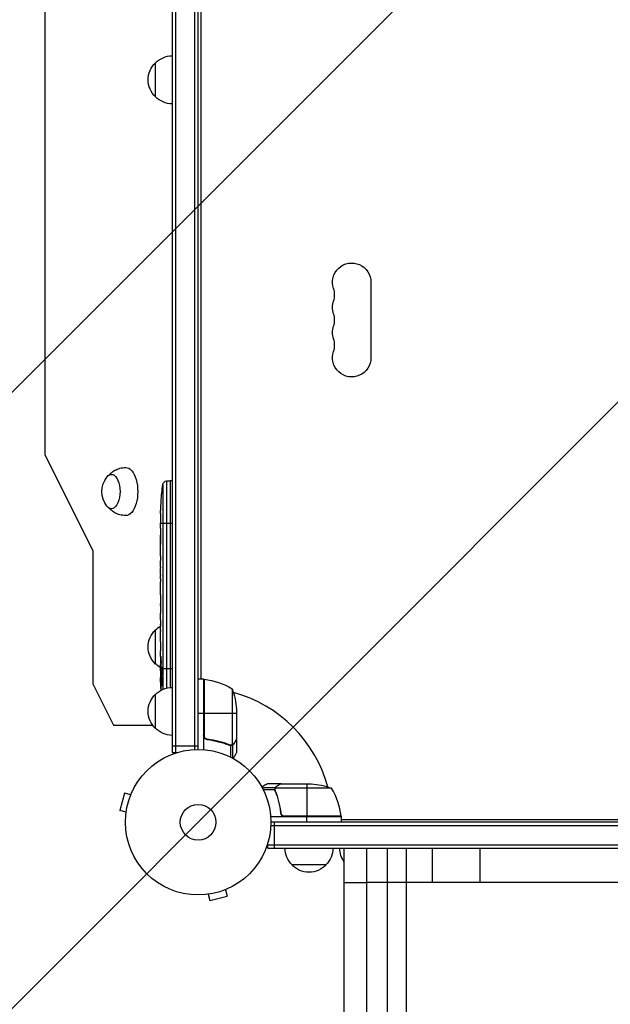
# Model space of a CAD drawing. Units: millimetres. Extents: x -4667 to 2696, y -4875 to 3508.
# Drawn here: x -3059 to -2629, y -133 to 585 of the extents above; entities that cross this region are included whole.
import ezdxf

# ---------------------------------------------------------------- set-up
doc = ezdxf.new("R2010")
doc.units = ezdxf.units.MM
doc.header["$LTSCALE"] = 20
doc.linetypes.add('HIDDEN', pattern=[9.525, 6.35, -3.175])
for name, color, linetype in [('2d', 230, 'Continuous'), ('EN-Free_Space', 10, 'HIDDEN'), ('EN-Free_Space_Hatch', 10, 'Continuous')]:
    doc.layers.add(name, color=color, linetype=linetype)

msp = doc.modelspace()

# ---------------------------------------------------------------- hatches: boundary and pattern name
at = {"layer": 'EN-Free_Space_Hatch'}
h = msp.add_hatch(dxfattribs=at)
h.set_pattern_fill('ANSI31', color=256, scale=100)
h.set_pattern_definition([(45, (-2929.1, 0), (-224.506, 224.506), [])])
edge = h.paths.add_edge_path()
edge.add_arc((-2546.54, -2874.98), 1000, 180, 360)
edge.add_line((-1546.54, -2874.98), (-1546.54, -19))
edge.add_arc((-2546.54, -19), 1000, 0, 180)
edge.add_line((-3546.54, -19), (-3546.54, -2874.98))

# ---------------------------------------------------------------- linework, layer by layer
at = {"layer": '2d'}
for p, q in [((-2948.09, 1031.2), (-2948.09, 50.8)), ((-2945.59, 1031.2), (-2945.59, 50.8)), ((-2931.59, 52.94), (-2931.59, 1029.06)), ((-2929.09, 53), (-2929.09, 1029)), ((-2927.1, 977.75), (-2927.1, 104.25)), ((-2927.09, 977.35), (-2927.09, 104.65)), ((-3040.87, 890.01), (-3040.87, 267.9)), ((-2960.09, 528.5), (-2960.09, 553.5)), ((-2803.09, 393.5), (-2803.09, 338.5)), ((-3040.87, 267.9), (-3005.87, 197.9)), ((-2954.91, 246.07), (-2954.91, 96.79)), ((-2952.03, 248.71), (-2949.59, 248.8)), ((-2952.03, 97.79), (-2952.03, 248.71)), ((-2949.59, 248.8), (-2949.59, 98.22)), ((-2948.09, 248.75), (-2949.59, 248.8)), ((-2956.05, 233.88), (-2956.05, 233.88)), ((-2956.38, 227.72), (-2956.38, 227.72)), ((-2956.57, 218.06), (-2956.59, 218.06)), ((-2956.59, 214.19), (-2956.59, 217.4)), ((-2948.09, 217.8), (-2956.58, 217.8)), ((-2956.55, 221.07), (-2956.54, 221.07)), ((-3005.87, 197.9), (-3005.87, 100.8)), ((-2956.59, 193.92), (-2956.59, 197.28)), ((-2956.56, 188.65), (-2956.56, 190.79)), ((-2956.59, 180.57), (-2956.59, 185.51)), ((-2956.56, 177.43), (-2956.56, 175.29)), ((-2956.59, 169.1), (-2956.59, 172.15)), ((-2956.56, 165.83), (-2956.56, 157.84)), ((-2956.56, 163.07), (-2956.59, 163.07)), ((-2956.59, 163.07), (-2956.59, 159.17)), ((-2956.56, 159.17), (-2956.59, 159.17)), ((-2956.56, 157.91), (-2956.58, 157.91)), ((-2956.59, 148.37), (-2956.59, 152.25)), ((-2956.56, 157.68), (-2956.57, 157.68)), ((-2956.56, 143.87), (-2956.58, 143.87)), ((-2956.56, 144.86), (-2956.56, 142.75)), ((-2960.09, 115.3), (-2960.09, 140.3)), ((-2956.59, 133.04), (-2956.59, 139.24)), ((-2956.59, 120.89), (-2956.59, 124.89)), ((-2956.59, 120.89), (-2956.59, 120.89)), ((-2956.59, 111.8), (-2956.59, 114.93)), ((-2956.1, 119.51), (-2956.31, 119.51)), ((-2956.45, 111.8), (-2956.59, 111.8)), ((-2956.58, 110.24), (-2956.18, 110.26)), ((-2956.22, 112.9), (-2956.43, 112.89)), ((-2956.01, 111.8), (-2956.22, 111.8)), ((-2948.09, 111.8), (-2955.58, 111.8)), ((-3005.87, 100.8), (-2990.87, 70.8)), ((-2955.82, 105.34), (-2956.5, 105.36)), ((-2956.5, 105.36), (-2956.5, 105.36)), ((-2956.21, 102.16), (-2956.36, 102.16)), ((-2955.53, 103.77), (-2956.17, 103.8)), ((-2955.48, 103.55), (-2956.12, 103.57)), ((-2925.09, 104.25), (-2929.09, 104.25)), ((-2925.09, 104.25), (-2925.09, 52.85)), ((-2924.89, 63.39), (-2924.89, 104.25)), ((-2924.72, 104.23), (-2924.72, 62.39)), ((-2960.09, 68.3), (-2960.09, 93.3)), ((-2955.24, 99.49), (-2955.41, 99.5)), ((-2904.34, 97.25), (-2904.34, 56.36)), ((-2925.09, 79.25), (-2929.09, 79.25)), ((-2901.09, 79.25), (-2924.89, 79.25)), ((-2901.09, 82.41), (-2901.09, 60.5)), ((-2990.87, 70.8), (-2962.32, 70.8)), ((-2921.29, 60.3), (-2922.79, 60.3)), ((-2909.29, 57.49), (-2909.92, 57.49)), ((-2902.71, 57.49), (-2902.84, 57.49)), ((-2901.09, 60.3), (-2901.21, 60.3)), ((-2901.09, 60.3), (-2901.09, 50.5)), ((-2948.09, 55.8), (-2929.09, 55.8)), ((-2948.09, 50.8), (-2944.2, 50.8)), ((-2905.9, 56.26), (-2906.57, 56.26)), ((-2905.38, 55.99), (-2905.38, 47.4)), ((-2905.3, 56.2), (-2905.3, 56.2)), ((-2904.06, 56.26), (-2904.71, 56.26)), ((-2904.06, 56.26), (-2904.06, 46.72)), ((-2872.83, 25.03), (-2882.37, 25.03)), ((-2873.1, 23.71), (-2881.69, 23.71)), ((-2868.79, 28), (-2878.59, 28)), ((-2873.1, 23.78), (-2873.1, 23.78)), ((-2872.83, 25.03), (-2872.83, 24.38)), ((-2872.83, 23.19), (-2872.83, 22.52)), ((-2831.84, 24.75), (-2872.73, 24.75)), ((-2871.6, 26.38), (-2871.6, 26.25)), ((-2868.79, 28), (-2868.79, 27.88)), ((-2868.59, 28), (-2846.68, 28)), ((-2849.84, 28), (-2849.84, 4.2)), ((-2982.85, 21.13), (-2986.22, 8.58)), ((-2978.21, 19.89), (-2982.85, 21.13)), ((-2977.65, 21.24), (-2977.63, 21.29)), ((-2977.63, 21.29), (-2977.63, 21.29)), ((-2871.6, 19.8), (-2871.6, 19.17)), ((-2981.58, 7.34), (-2986.22, 8.58)), ((-2868.79, 7.8), (-2868.79, 6.3)), ((-2981.77, 5.83), (-2981.76, 5.88)), ((-2981.77, 5.83), (-2981.77, 5.83)), ((-2824.84, 4), (-2876.24, 4)), ((-2217, 0), (-2876.09, 0)), ((-2873.29, -19), (-2873.29, 0)), ((-2824.86, 4.37), (-2866.7, 4.37)), ((-2865.7, 4.2), (-2824.84, 4.2)), ((-2849.84, 0), (-2849.84, 4)), ((-2824.84, 4), (-2824.84, 0)), ((-2824.84, 2), (-2268.25, 2)), ((-2216.94, -2.5), (-2876.15, -2.5)), ((-2878.29, -19), (-2878.29, -15.11)), ((-2878.29, -16.5), (-2214.8, -16.5)), ((-2878.29, -19), (-2214.8, -19)), ((-2822.54, -44), (-2822.54, -19)), ((-2790.9, -44), (-2790.9, -19)), ((-2777.35, -19), (-2777.35, -44)), ((-2758.17, -44), (-2758.17, -19)), ((-2723.51, -44), (-2723.51, -19)), ((-2835.79, -31), (-2860.79, -31)), ((-2909.2, -49.13), (-2907.95, -53.76)), ((-2907.8, -48.54), (-2907.85, -48.56)), ((-2907.8, -48.54), (-2907.8, -48.54)), ((-2777.4, -44), (-2806.24, -44)), ((-2758.17, -44), (-2777.35, -44)), ((-2369.58, -44), (-2723.51, -44)), ((-2923.25, -52.69), (-2923.26, -52.68)), ((-2923.21, -52.67), (-2923.25, -52.69)), ((-2921.75, -52.49), (-2920.51, -57.13)), ((-2920.51, -57.13), (-2907.95, -53.76))]:
    msp.add_line(p, q, dxfattribs=at)
for radius in [53, 13]:
    msp.add_circle((-2929.09, 0), radius, dxfattribs=at)
at = {"layer": '2d', "extrusion": (0, 0, -1)}
for centre, radius, start, end in [((2948.57, 541), 17, 312.66793, 47.33207), ((2947.9, 541.5), 17, 44.1865, 89.3587), ((2947.9, 540.5), 17, 270.6413, 315.8135), ((2817.09, 393.5), 14, 340.89011, 180), ((2817.09, 375.17), 14, 340.89011, 19.10989), ((2817.09, 356.83), 14, 340.89011, 19.10989), ((2817.09, 338.5), 14, 180, 19.10989), ((2982.28, 241), 17, 321.4989, 38.5011), ((2718.04, 217.8), 238.55, 3.86389, 6.80643), ((2951.93, 245.72), 3, 6.80643, 88), ((2718.04, 217.8), 238.55, 1.70508, 2.38408), ((2948.57, 127.8), 17, 312.66793, 47.33207), ((2947.9, 128.3), 17, 44.1865, 59.38385), ((2947.9, 127.3), 17, 300.74329, 315.8135), ((2718.04, 111.8), 238.55, 359.62635, 0), ((2718.04, 111.8), 238.55, 356.25138, 358.45312), ((2930.59, 97.46), 8, 115.94448, 121.86991), ((2930.59, 97.46), 8, 133.43254, 135.43869), ((2925.06, 101.25), 3, 93.19122, 96.47279), ((2930.35, 54.55), 50, 96.47279, 121.34969), ((2948.57, 80.8), 17, 312.66793, 47.33207), ((2947.9, 81.3), 17, 44.1865, 89.3587), ((2950.99, 79.25), 50, 158.8998, 176.37569), ((2940.42, 80.8), 18.33, 146.75212, 147.9105), ((2947.9, 80.3), 17, 270.6413, 315.8135), ((2940.42, 80.8), 18.33, 212.0895, 213.24788), ((2849.84, -21.9), 50, 93.62431, 111.1002), ((2848.29, -11.33), 18.33, 56.75212, 57.9105), ((2848.29, -11.33), 18.33, 122.0895, 123.24788), ((2831.63, -1.5), 8, 134.56131, 136.56746), ((2827.84, 4.03), 3, 173.52721, 176.80878), ((2831.63, -1.5), 8, 148.13009, 154.05552), ((2848.79, -18.81), 17, 314.1865, 359.3587), ((2847.79, -18.81), 17, 180.6413, 225.8135), ((2808.79, -18.81), 17, 324.00503, 359.3587), ((2848.29, -19.48), 17, 222.66793, 317.33207)]:
    msp.add_arc(centre, radius, start, end, dxfattribs=at)
at = {"layer": '2d'}
for centre, radius, start, end in [((-2843.55, 384.33), 14, 340.89011, 19.10989), ((-2843.55, 366), 14, 340.89011, 19.10989), ((-2843.55, 347.67), 14, 340.89011, 19.10989), ((-2929.09, 0), 98, 87.54369, 87.66073), ((-2929.09, 0), 98, 15.20006, 74.79992), ((-2874.54, -1.27), 50, 6.47279, 31.34969), ((-2929.09, 0), 98, 2.33925, 2.45629)]:
    msp.add_arc(centre, radius, start, end, dxfattribs=at)
at = {"layer": '2d', "extrusion": (0, 0, -1)}
for centre, major_axis, ratio, start_param, end_param in [((-2981.87, 241), (0, 17.5), 0.5, -0.006462, 3.148055), ((-2992.26, 241), (0, 12.5), 0.5, -0.561156, 3.702749), ((-2718.04, 134.41), (-238.53, 9.64), 0.30935, -0.002563, 0.003985), ((-2718.04, 157.87), (12.13, 489.68), 0.486532, 4.606121, 4.606857), ((-2718.74, 120.64), (236.95, 18.88), 0.898331, 3.164102, 3.188714), ((-2718.14, 112.24), (232.38, 53.85), 0.987978, 3.303968, 3.329214), ((-2718.69, 108.87), (-232.1, 51.81), 0.987086, -0.276028, -0.257971), ((-2718.38, 103.08), (-238.16, 9.38), 0.462192, -0.117477, -0.0806)]:
    msp.add_ellipse(centre, major_axis=major_axis, ratio=ratio, start_param=start_param, end_param=end_param, dxfattribs=at)
at = {"layer": '2d'}
for centre, major_axis, ratio, start_param, end_param in [((-2718.51, 227.8), (237.9, 11.26), 0.674575, 3.089559, 3.105365), ((-2718.04, 205.68), (-231.05, 65.5), 0.906464, 0.232895, 0.246641), ((-2718.04, 176.74), (-238.53, 9.84), 0.329279, 0.00443, 0.013582), ((-2718.04, 189.34), (238.53, 9.84), 0.329279, 3.128011, 3.137163), ((-2718.04, 153.32), (238.53, 9.64), 0.30935, 3.13903, 3.145578), ((-2718.04, 115.22), (-238.39, 14.78), 0.587825, 0.0253, 0.036439), ((-2718.04, 57.36), (-10.69, 594.76), 0.400689, 1.461569, 1.471339), ((-2718.43, 121.58), (238.11, 9.42), 0.469984, 3.191834, 3.222273)]:
    msp.add_ellipse(centre, major_axis=major_axis, ratio=ratio, start_param=start_param, end_param=end_param, dxfattribs=at)
for points, knots in [([(-2994.8, 252.42), (-2994.71, 252.53), (-2994.61, 252.65), (-2993.94, 253.4), (-2993.28, 254.04), (-2991.7, 255.32), (-2990.78, 255.95), (-2988.64, 257.08), (-2987.43, 257.57), (-2984.79, 258.28), (-2983.36, 258.48), (-2981.93, 258.5)], [5.7499494, 5.7499494, 5.7499494, 5.7499494, 5.7730929, 5.7730929, 5.8990004, 5.8990004, 6.0249079, 6.0249079, 6.1508154, 6.1508154, 6.2767229, 6.2767229, 6.2767229, 6.2767229]), ([(-2956.38, 227.72), (-2956.38, 227.72), (-2956.38, 227.74), (-2956.37, 227.82), (-2956.37, 227.88), (-2956.36, 228.04), (-2956.35, 228.13), (-2956.34, 228.35), (-2956.33, 228.48), (-2956.32, 228.77), (-2956.31, 228.92), (-2956.29, 229.26), (-2956.28, 229.44), (-2956.26, 229.81), (-2956.25, 230), (-2956.23, 230.4), (-2956.22, 230.6), (-2956.19, 231), (-2956.18, 231.2), (-2956.16, 231.6), (-2956.15, 231.79), (-2956.13, 232.16), (-2956.12, 232.34), (-2956.1, 232.67), (-2956.1, 232.83), (-2956.08, 233.12), (-2956.07, 233.24), (-2956.06, 233.47), (-2956.06, 233.56), (-2956.05, 233.72), (-2956.05, 233.78), (-2956.05, 233.85), (-2956.05, 233.88), (-2956.05, 233.88)], [0.000000197, 0.000000197, 0.000000197, 0.000000197, 0.000601628, 0.000601628, 0.001203058, 0.001203058, 0.001804488, 0.001804488, 0.002405919, 0.002405919, 0.003007349, 0.003007349, 0.003608779, 0.003608779, 0.00421021, 0.00421021, 0.00481164, 0.00481164, 0.00541307, 0.00541307, 0.006014501, 0.006014501, 0.006615931, 0.006615931, 0.007217361, 0.007217361, 0.007818792, 0.007818792, 0.008420222, 0.008420222, 0.009021652, 0.009021652, 0.009623083, 0.009623083, 0.009623083, 0.009623083]), ([(-2981.93, 223.5), (-2983.36, 223.52), (-2984.79, 223.72), (-2987.43, 224.43), (-2988.64, 224.92), (-2990.78, 226.05), (-2991.7, 226.68), (-2993.28, 227.96), (-2993.94, 228.6), (-2994.61, 229.35), (-2994.71, 229.47), (-2994.8, 229.58)], [3.1480551, 3.1480551, 3.1480551, 3.1480551, 3.2739626, 3.2739626, 3.3998701, 3.3998701, 3.5257776, 3.5257776, 3.6516851, 3.6516851, 3.6748286, 3.6748286, 3.6748286, 3.6748286]), ([(-2956.58, 217.8), (-2956.58, 217.63), (-2956.58, 217.51), (-2956.58, 217.38), (-2956.59, 217.34), (-2956.59, 217.3), (-2956.59, 217.29), (-2956.59, 217.29), (-2956.59, 217.29), (-2956.59, 217.3), (-2956.59, 217.35), (-2956.59, 217.38), (-2956.59, 217.51), (-2956.59, 217.63), (-2956.59, 217.8)], [0.000000349, 0.000000349, 0.000000349, 0.000000349, 0.000871756, 0.000871756, 0.001307459, 0.001307459, 0.001743162, 0.001743162, 0.001743162, 0.002177341, 0.002177341, 0.00261152, 0.00261152, 0.003479877, 0.003479877, 0.003479877, 0.003479877]), ([(-2956.53, 222.36), (-2956.53, 222.21), (-2956.53, 222.04), (-2956.53, 221.68), (-2956.54, 221.49), (-2956.54, 221.09), (-2956.54, 220.87), (-2956.55, 220.44), (-2956.55, 220.22), (-2956.55, 219.78), (-2956.55, 219.57), (-2956.56, 219.15), (-2956.56, 218.95), (-2956.57, 218.57), (-2956.57, 218.39), (-2956.57, 218.07), (-2956.57, 217.92), (-2956.58, 217.8)], [0.000278188, 0.000278188, 0.000278188, 0.000278188, 0.000930742, 0.000930742, 0.001583296, 0.001583296, 0.00223585, 0.00223585, 0.002888404, 0.002888404, 0.003540958, 0.003540958, 0.004193512, 0.004193512, 0.004846065, 0.004846065, 0.005498619, 0.005498619, 0.005498619, 0.005498619]), ([(-2956.59, 214.19), (-2956.59, 214.16), (-2956.59, 214.13), (-2956.59, 213.9), (-2956.59, 213.69), (-2956.59, 213.23), (-2956.59, 212.99), (-2956.58, 212.47), (-2956.58, 212.19), (-2956.58, 211.61), (-2956.57, 211.31), (-2956.57, 210.69), (-2956.57, 210.37), (-2956.57, 209.71), (-2956.57, 209.37), (-2956.56, 209.03)], [0.001882271, 0.001882271, 0.001882271, 0.001882271, 0.002059614, 0.002059614, 0.003089283, 0.003089283, 0.004118952, 0.004118952, 0.005148621, 0.005148621, 0.00617829, 0.00617829, 0.007207959, 0.007207959, 0.008237628, 0.008237628, 0.008237628, 0.008237628]), ([(-2956.57, 202.17), (-2956.57, 202.19), (-2956.57, 202.22), (-2956.57, 202.34), (-2956.57, 202.45), (-2956.58, 202.73), (-2956.58, 202.89), (-2956.58, 203.24), (-2956.58, 203.43), (-2956.59, 203.84), (-2956.59, 204.06), (-2956.59, 204.51), (-2956.59, 204.75), (-2956.59, 205.24), (-2956.59, 205.49), (-2956.59, 205.98), (-2956.59, 206.23), (-2956.59, 206.71), (-2956.59, 206.95), (-2956.59, 207.41), (-2956.59, 207.63), (-2956.58, 208.04), (-2956.58, 208.23), (-2956.58, 208.58), (-2956.58, 208.74), (-2956.57, 209.01), (-2956.57, 209.13), (-2956.57, 209.25), (-2956.57, 209.27), (-2956.57, 209.3)], [0.001286495, 0.001286495, 0.001286495, 0.001286495, 0.00147754, 0.00147754, 0.002216211, 0.002216211, 0.002954882, 0.002954882, 0.003693553, 0.003693553, 0.004432224, 0.004432224, 0.005170895, 0.005170895, 0.005909567, 0.005909567, 0.006648238, 0.006648238, 0.007386909, 0.007386909, 0.00812558, 0.00812558, 0.008864251, 0.008864251, 0.009602922, 0.009602922, 0.010341593, 0.010341593, 0.010534629, 0.010534629, 0.010534629, 0.010534629]), ([(-2956.59, 197.28), (-2956.59, 197.31), (-2956.59, 197.34), (-2956.59, 197.57), (-2956.59, 197.78), (-2956.59, 198.24), (-2956.59, 198.48), (-2956.58, 199), (-2956.58, 199.28), (-2956.58, 199.86), (-2956.57, 200.16), (-2956.57, 200.78), (-2956.57, 201.1), (-2956.57, 201.76), (-2956.57, 202.1), (-2956.56, 202.44)], [0.001882271, 0.001882271, 0.001882271, 0.001882271, 0.002059614, 0.002059614, 0.003089283, 0.003089283, 0.004118952, 0.004118952, 0.005148621, 0.005148621, 0.00617829, 0.00617829, 0.007207959, 0.007207959, 0.008237628, 0.008237628, 0.008237628, 0.008237628]), ([(-2956.59, 193.92), (-2956.59, 193.92), (-2956.59, 193.9), (-2956.58, 193.82), (-2956.58, 193.76), (-2956.58, 193.61), (-2956.58, 193.51), (-2956.57, 193.28), (-2956.57, 193.15), (-2956.57, 192.86), (-2956.57, 192.7), (-2956.56, 192.36), (-2956.56, 192.18), (-2956.56, 191.8), (-2956.56, 191.61), (-2956.56, 191.2), (-2956.56, 191), (-2956.56, 190.79)], [0.000000197, 0.000000197, 0.000000197, 0.000000197, 0.000612703, 0.000612703, 0.001225209, 0.001225209, 0.001837716, 0.001837716, 0.002450222, 0.002450222, 0.003062728, 0.003062728, 0.003675234, 0.003675234, 0.00428774, 0.00428774, 0.004900246, 0.004900246, 0.004900246, 0.004900246]), ([(-2956.58, 186.23), (-2956.58, 186.31), (-2956.57, 186.43), (-2956.57, 186.75), (-2956.57, 186.94), (-2956.56, 187.59), (-2956.56, 188.11), (-2956.56, 188.65)], [0.000000321, 0.000000321, 0.000000321, 0.000000321, 0.000793792, 0.000793792, 0.001587263, 0.001587263, 0.003174204, 0.003174204, 0.003174204, 0.003174204]), ([(-2956.56, 177.43), (-2956.56, 177.57), (-2956.56, 177.72), (-2956.56, 177.86), (-2956.56, 177.98), (-2956.56, 178.09), (-2956.56, 178.46), (-2956.56, 178.7), (-2956.57, 179.35), (-2956.57, 179.68), (-2956.58, 179.85)], [0.000000197, 0.000000197, 0.000000197, 0.000000197, 0.000432381, 0.000432381, 0.000432381, 0.000793667, 0.000793667, 0.001587138, 0.001587138, 0.003174078, 0.003174078, 0.003174078, 0.003174078]), ([(-2956.59, 172.15), (-2956.59, 172.15), (-2956.59, 172.17), (-2956.58, 172.25), (-2956.58, 172.31), (-2956.58, 172.47), (-2956.58, 172.56), (-2956.57, 172.79), (-2956.57, 172.92), (-2956.57, 173.21), (-2956.57, 173.37), (-2956.56, 173.71), (-2956.56, 173.9), (-2956.56, 174.27), (-2956.56, 174.47), (-2956.56, 174.87), (-2956.56, 175.08), (-2956.56, 175.29)], [0.000000197, 0.000000197, 0.000000197, 0.000000197, 0.000612703, 0.000612703, 0.001225209, 0.001225209, 0.001837716, 0.001837716, 0.002450222, 0.002450222, 0.003062728, 0.003062728, 0.003675234, 0.003675234, 0.00428774, 0.00428774, 0.004900246, 0.004900246, 0.004900246, 0.004900246]), ([(-2956.56, 165.83), (-2956.56, 166.21), (-2956.56, 166.57), (-2956.56, 167.1), (-2956.56, 167.27), (-2956.57, 167.59), (-2956.57, 167.74), (-2956.57, 168.02), (-2956.57, 168.16), (-2956.57, 168.39), (-2956.58, 168.5), (-2956.58, 168.78), (-2956.58, 168.91), (-2956.59, 168.98)], [0.000000197, 0.000000197, 0.000000197, 0.000000197, 0.001108385, 0.001108385, 0.001662478, 0.001662478, 0.002216572, 0.002216572, 0.002770666, 0.002770666, 0.003324759, 0.003324759, 0.004432947, 0.004432947, 0.004432947, 0.004432947]), ([(-2956.58, 157.91), (-2956.58, 157.96), (-2956.58, 158.03), (-2956.59, 158.2), (-2956.59, 158.3), (-2956.59, 158.63), (-2956.59, 158.9), (-2956.59, 159.17)], [0.000001147, 0.000001147, 0.000001147, 0.000001147, 0.000403438, 0.000403438, 0.00080573, 0.00080573, 0.001610313, 0.001610313, 0.001610313, 0.001610313]), ([(-2956.58, 157.91), (-2956.58, 157.83), (-2956.58, 157.78), (-2956.58, 157.7), (-2956.57, 157.68), (-2956.57, 157.68)], [0.00000032, 0.00000032, 0.00000032, 0.00000032, 0.000569971, 0.000569971, 0.001139621, 0.001139621, 0.001139621, 0.001139621]), ([(-2956.56, 157.84), (-2956.56, 157.23), (-2956.56, 156.65), (-2956.56, 155.79), (-2956.56, 155.51), (-2956.57, 154.97), (-2956.57, 154.72), (-2956.57, 154.23), (-2956.58, 153.99), (-2956.58, 153.55), (-2956.58, 153.35), (-2956.59, 152.99), (-2956.59, 152.82), (-2956.59, 152.52), (-2956.59, 152.4), (-2956.59, 152.29)], [0.000000197, 0.000000197, 0.000000197, 0.000000197, 0.001782446, 0.001782446, 0.00267357, 0.00267357, 0.003564695, 0.003564695, 0.004455819, 0.004455819, 0.005346943, 0.005346943, 0.006238068, 0.006238068, 0.007129192, 0.007129192, 0.007129192, 0.007129192]), ([(-2956.58, 147.62), (-2956.58, 147.51), (-2956.58, 147.37), (-2956.57, 147.1), (-2956.57, 146.99), (-2956.57, 146.78), (-2956.57, 146.66), (-2956.56, 146.42), (-2956.56, 146.29), (-2956.56, 146.02), (-2956.56, 145.89), (-2956.56, 145.6), (-2956.56, 145.46), (-2956.56, 145.16), (-2956.56, 145.01), (-2956.56, 144.86)], [0.000000319, 0.000000319, 0.000000319, 0.000000319, 0.000888854, 0.000888854, 0.001333121, 0.001333121, 0.001777389, 0.001777389, 0.002221656, 0.002221656, 0.002665924, 0.002665924, 0.003110191, 0.003110191, 0.003554458, 0.003554458, 0.003554458, 0.003554458]), ([(-2956.58, 139.99), (-2956.58, 140.1), (-2956.58, 140.24), (-2956.57, 140.51), (-2956.57, 140.62), (-2956.57, 140.83), (-2956.57, 140.95), (-2956.56, 141.19), (-2956.56, 141.32), (-2956.56, 141.59), (-2956.56, 141.72), (-2956.56, 142.01), (-2956.56, 142.15), (-2956.56, 142.45), (-2956.56, 142.6), (-2956.56, 142.75)], [0.000000319, 0.000000319, 0.000000319, 0.000000319, 0.000888854, 0.000888854, 0.001333122, 0.001333122, 0.001777389, 0.001777389, 0.002221657, 0.002221657, 0.002665925, 0.002665925, 0.003110192, 0.003110192, 0.00355446, 0.00355446, 0.00355446, 0.00355446]), ([(-2956.56, 131.41), (-2956.56, 131.65), (-2956.57, 131.87), (-2956.57, 132.27), (-2956.57, 132.44), (-2956.58, 132.88), (-2956.58, 133.04), (-2956.59, 133.04)], [0.000000543, 0.000000543, 0.000000543, 0.000000543, 0.000745385, 0.000745385, 0.001490227, 0.001490227, 0.002979911, 0.002979911, 0.002979911, 0.002979911]), ([(-2956.56, 131.41), (-2956.56, 130.82), (-2956.56, 130.21), (-2956.56, 129.27), (-2956.56, 128.96), (-2956.56, 128.34), (-2956.56, 128.04), (-2956.56, 127.74)], [0.000003272, 0.000003272, 0.000003272, 0.000003272, 0.00186313, 0.00186313, 0.002793058, 0.002793058, 0.003722987, 0.003722987, 0.003722987, 0.003722987]), ([(-2956.56, 127.74), (-2956.56, 127.47), (-2956.56, 127.22), (-2956.57, 126.78), (-2956.57, 126.6), (-2956.57, 126.46)], [0.000000517, 0.000000517, 0.000000517, 0.000000517, 0.000835055, 0.000835055, 0.001669592, 0.001669592, 0.001669592, 0.001669592]), ([(-2956.59, 120.89), (-2956.59, 120.89), (-2956.59, 120.87), (-2956.58, 120.8), (-2956.58, 120.74), (-2956.58, 120.59), (-2956.58, 120.5), (-2956.57, 120.28), (-2956.57, 120.15), (-2956.57, 119.88), (-2956.57, 119.73), (-2956.56, 119.4), (-2956.56, 119.23), (-2956.56, 118.87), (-2956.56, 118.68), (-2956.56, 118.3), (-2956.56, 118.11), (-2956.56, 117.72), (-2956.56, 117.52), (-2956.56, 117.14), (-2956.56, 116.95), (-2956.56, 116.59), (-2956.56, 116.42), (-2956.57, 116.09), (-2956.57, 115.94), (-2956.57, 115.66), (-2956.57, 115.54), (-2956.58, 115.32), (-2956.58, 115.23), (-2956.58, 115.08), (-2956.58, 115.03), (-2956.59, 114.95), (-2956.59, 114.93), (-2956.59, 114.93)], [0.000000197, 0.000000197, 0.000000197, 0.000000197, 0.000582564, 0.000582564, 0.00116493, 0.00116493, 0.001747296, 0.001747296, 0.002329663, 0.002329663, 0.002912029, 0.002912029, 0.003494395, 0.003494395, 0.004076762, 0.004076762, 0.004659128, 0.004659128, 0.005241494, 0.005241494, 0.005823861, 0.005823861, 0.006406227, 0.006406227, 0.006988593, 0.006988593, 0.00757096, 0.00757096, 0.008153326, 0.008153326, 0.008735693, 0.008735693, 0.009318059, 0.009318059, 0.009318059, 0.009318059]), ([(-2956.09, 117.94), (-2956.09, 118.07), (-2956.09, 118.2), (-2956.09, 118.46), (-2956.08, 118.6), (-2956.09, 118.86), (-2956.09, 119), (-2956.09, 119.26), (-2956.09, 119.39), (-2956.1, 119.76), (-2956.11, 119.99), (-2956.13, 120.27), (-2956.14, 120.36), (-2956.15, 120.51), (-2956.16, 120.57), (-2956.17, 120.67), (-2956.18, 120.71), (-2956.2, 120.76), (-2956.2, 120.77), (-2956.23, 120.77), (-2956.24, 120.72), (-2956.26, 120.57), (-2956.27, 120.5), (-2956.28, 120.35), (-2956.28, 120.27), (-2956.29, 120.08), (-2956.3, 119.97), (-2956.3, 119.75), (-2956.31, 119.63), (-2956.31, 119.51)], [0.000091322, 0.000091322, 0.000091322, 0.000091322, 0.000493092, 0.000493092, 0.000894863, 0.000894863, 0.001296633, 0.001296633, 0.001698403, 0.001698403, 0.002501944, 0.002501944, 0.002903714, 0.002903714, 0.003305485, 0.003305485, 0.003707255, 0.003707255, 0.004109026, 0.004109026, 0.004912566, 0.004912566, 0.005314337, 0.005314337, 0.005716107, 0.005716107, 0.006117877, 0.006117877, 0.006519648, 0.006519648, 0.006519648, 0.006519648]), ([(-2956.54, 110.25), (-2956.53, 110.25), (-2956.52, 110.28), (-2956.51, 110.42), (-2956.5, 110.52), (-2956.49, 110.79), (-2956.48, 110.95), (-2956.47, 111.34), (-2956.46, 111.56), (-2956.45, 111.8)], [0.000000197, 0.000000197, 0.000000197, 0.000000197, 0.000938699, 0.000938699, 0.0018772, 0.0018772, 0.002815702, 0.002815702, 0.003754204, 0.003754204, 0.003754204, 0.003754204]), ([(-2956.52, 110.25), (-2956.51, 110.25), (-2956.51, 110.23), (-2956.5, 110.17), (-2956.5, 110.12), (-2956.49, 110), (-2956.48, 109.92), (-2956.47, 109.75), (-2956.47, 109.64), (-2956.46, 109.42), (-2956.46, 109.3), (-2956.45, 109.03), (-2956.44, 108.89), (-2956.43, 108.45), (-2956.42, 108.12), (-2956.42, 107.65), (-2956.41, 107.48), (-2956.41, 107.17), (-2956.41, 107.02), (-2956.41, 106.72), (-2956.41, 106.58), (-2956.41, 106.31), (-2956.41, 106.19), (-2956.41, 105.96), (-2956.41, 105.86), (-2956.41, 105.68), (-2956.41, 105.61), (-2956.42, 105.48), (-2956.42, 105.44), (-2956.43, 105.37), (-2956.43, 105.36), (-2956.44, 105.36)], [0.000000197, 0.000000197, 0.000000197, 0.000000197, 0.000478082, 0.000478082, 0.000955967, 0.000955967, 0.001433851, 0.001433851, 0.001911736, 0.001911736, 0.002389621, 0.002389621, 0.002867505, 0.002867505, 0.003823275, 0.003823275, 0.00430116, 0.00430116, 0.004779044, 0.004779044, 0.005256929, 0.005256929, 0.005734814, 0.005734814, 0.006212698, 0.006212698, 0.006690583, 0.006690583, 0.007168468, 0.007168468, 0.007646353, 0.007646353, 0.007646353, 0.007646353]), ([(-2956.01, 111.8), (-2956.02, 111.56), (-2956.03, 111.31), (-2956.04, 110.9), (-2956.04, 110.76), (-2956.04, 110.48), (-2956.04, 110.34), (-2956.04, 109.92), (-2956.03, 109.63), (-2956.02, 109.22), (-2956.02, 109.09), (-2956.01, 108.82), (-2956, 108.69), (-2955.98, 108.32), (-2955.97, 108.09), (-2955.93, 107.68), (-2955.92, 107.51), (-2955.88, 107.29), (-2955.87, 107.23), (-2955.85, 107.11), (-2955.84, 107.07), (-2955.81, 106.96), (-2955.78, 106.92), (-2955.76, 106.92), (-2955.75, 106.92), (-2955.74, 106.92), (-2955.72, 106.96), (-2955.7, 106.99), (-2955.67, 107.1), (-2955.65, 107.21), (-2955.61, 107.5), (-2955.6, 107.68), (-2955.58, 107.98), (-2955.57, 108.09), (-2955.56, 108.32), (-2955.55, 108.44), (-2955.54, 108.81), (-2955.53, 109.08), (-2955.53, 109.49), (-2955.53, 109.63), (-2955.53, 109.91), (-2955.53, 110.06), (-2955.53, 110.48), (-2955.54, 110.76), (-2955.55, 111.3), (-2955.57, 111.56), (-2955.58, 111.8)], [0.00000024, 0.00000024, 0.00000024, 0.00000024, 0.00084465, 0.00084465, 0.00126686, 0.00126686, 0.00168907, 0.00168907, 0.00253349, 0.00253349, 0.0029557, 0.0029557, 0.00337791, 0.00337791, 0.00422233, 0.00422233, 0.00506674, 0.00506674, 0.00548895, 0.00548895, 0.00591116, 0.00591116, 0.00675558, 0.00675558, 0.00675558, 0.00717871, 0.00717871, 0.00760184, 0.00760184, 0.00844811, 0.00844811, 0.00929437, 0.00929437, 0.0097175, 0.0097175, 0.01014064, 0.01014064, 0.0109869, 0.0109869, 0.01141003, 0.01141003, 0.01183316, 0.01183316, 0.01267943, 0.01267943, 0.01352569, 0.01352569, 0.01352569, 0.01352569]), ([(-2955.58, 111.8), (-2955.59, 112.02), (-2955.61, 112.22), (-2955.64, 112.58), (-2955.66, 112.73), (-2955.69, 112.92), (-2955.7, 112.97), (-2955.72, 113.07), (-2955.74, 113.11), (-2955.77, 113.21), (-2955.79, 113.24), (-2955.81, 113.24), (-2955.83, 113.24), (-2955.85, 113.2), (-2955.89, 113.07), (-2955.91, 112.98), (-2955.94, 112.73), (-2955.96, 112.58), (-2955.99, 112.22), (-2956, 112.02), (-2956.01, 111.8)], [0.000000236, 0.000000236, 0.000000236, 0.000000236, 0.000786268, 0.000786268, 0.0015723, 0.0015723, 0.001965316, 0.001965316, 0.002358332, 0.002358332, 0.003144365, 0.003144365, 0.003144365, 0.003924783, 0.003924783, 0.004705201, 0.004705201, 0.005485619, 0.005485619, 0.006266036, 0.006266036, 0.006266036, 0.006266036]), ([(-2956.36, 102.16), (-2956.37, 102.36), (-2956.38, 102.56), (-2956.39, 102.95), (-2956.4, 103.15), (-2956.42, 103.54), (-2956.42, 103.72), (-2956.44, 104.07), (-2956.44, 104.24), (-2956.46, 104.54), (-2956.46, 104.68), (-2956.47, 104.92), (-2956.48, 105.02), (-2956.49, 105.19), (-2956.49, 105.25), (-2956.5, 105.34), (-2956.5, 105.36), (-2956.5, 105.36)], [0.000001399, 0.000001399, 0.000001399, 0.000001399, 0.000597808, 0.000597808, 0.001194216, 0.001194216, 0.001790625, 0.001790625, 0.002387034, 0.002387034, 0.002983443, 0.002983443, 0.003579851, 0.003579851, 0.00417626, 0.00417626, 0.004772669, 0.004772669, 0.004772669, 0.004772669]), ([(-2956.12, 103.57), (-2956.13, 103.67), (-2956.15, 103.74), (-2956.17, 103.81), (-2956.18, 103.81), (-2956.21, 103.71), (-2956.22, 103.5), (-2956.22, 103.2)], [0.000008673, 0.000008673, 0.000008673, 0.000008673, 0.000638311, 0.000638311, 0.00126795, 0.00126795, 0.002527227, 0.002527227, 0.002527227, 0.002527227]), ([(-2956.22, 103.2), (-2956.22, 102.83), (-2956.22, 102.42), (-2956.2, 101.73), (-2956.19, 101.5), (-2956.18, 101.01), (-2956.17, 100.77), (-2956.16, 100.51)], [0.000012654, 0.000012654, 0.000012654, 0.000012654, 0.001527228, 0.001527228, 0.002284515, 0.002284515, 0.003041801, 0.003041801, 0.003041801, 0.003041801]), ([(-2955.4, 103.17), (-2955.39, 103.11), (-2955.38, 103.05), (-2955.36, 102.91), (-2955.34, 102.84), (-2955.32, 102.67), (-2955.31, 102.58), (-2955.29, 102.39), (-2955.28, 102.29), (-2955.27, 102.08), (-2955.26, 101.97), (-2955.24, 101.75), (-2955.24, 101.63), (-2955.22, 101.4), (-2955.22, 101.29), (-2955.21, 101.06), (-2955.21, 100.95), (-2955.2, 100.61), (-2955.2, 100.4), (-2955.2, 100.01), (-2955.21, 99.84), (-2955.23, 99.56), (-2955.24, 99.44), (-2955.28, 99.3), (-2955.3, 99.26), (-2955.32, 99.26), (-2955.33, 99.26), (-2955.35, 99.28), (-2955.38, 99.36), (-2955.4, 99.42), (-2955.41, 99.5)], [0.000504699, 0.000504699, 0.000504699, 0.000504699, 0.000848397, 0.000848397, 0.001192095, 0.001192095, 0.001535792, 0.001535792, 0.00187949, 0.00187949, 0.002223188, 0.002223188, 0.002566885, 0.002566885, 0.002910583, 0.002910583, 0.003254281, 0.003254281, 0.003941676, 0.003941676, 0.004629072, 0.004629072, 0.005316467, 0.005316467, 0.006003862, 0.006003862, 0.006003862, 0.006502526, 0.006502526, 0.00700119, 0.00700119, 0.00700119, 0.00700119]), ([(-2922.42, 60.23), (-2922.6, 60.25), (-2922.78, 60.29), (-2923.12, 60.39), (-2923.29, 60.46), (-2923.62, 60.63), (-2923.77, 60.72), (-2924.06, 60.94), (-2924.2, 61.07), (-2924.44, 61.34), (-2924.55, 61.49), (-2924.74, 61.8), (-2924.82, 61.97), (-2924.96, 62.31), (-2925, 62.48), (-2925.07, 62.84), (-2925.09, 63.03), (-2925.09, 63.21)], [0, 0, 0, 0, 0.000547232, 0.000547232, 0.001094464, 0.001094464, 0.001641696, 0.001641696, 0.002188928, 0.002188928, 0.002736159, 0.002736159, 0.003283391, 0.003283391, 0.003830623, 0.003830623, 0.004377855, 0.004377855, 0.004377855, 0.004377855]), ([(-2922.23, 60.41), (-2922.51, 60.44), (-2922.77, 60.51), (-2923.16, 60.67), (-2923.29, 60.73), (-2923.53, 60.88), (-2923.64, 60.95), (-2923.97, 61.21), (-2924.17, 61.42), (-2924.41, 61.76), (-2924.48, 61.88), (-2924.62, 62.13), (-2924.67, 62.26), (-2924.72, 62.39)], [0, 0, 0, 0, 0.000839577, 0.000839577, 0.001259366, 0.001259366, 0.001679155, 0.001679155, 0.002518732, 0.002518732, 0.002938521, 0.002938521, 0.00335831, 0.00335831, 0.00335831, 0.00335831]), ([(-2922.42, 60.23), (-2919.56, 59.92), (-2916.8, 59.4), (-2913.45, 58.55), (-2912.79, 58.37), (-2911.48, 57.99), (-2910.82, 57.79), (-2908.9, 57.15), (-2907.65, 56.69), (-2906.43, 56.2)], [0.00267622, 0.00267622, 0.00267622, 0.00267622, 0.01136401, 0.01136401, 0.01353595, 0.01353595, 0.0157079, 0.0157079, 0.0200518, 0.0200518, 0.0200518, 0.0200518]), ([(-2906.42, 56.42), (-2908.84, 57.39), (-2911.36, 58.22), (-2916.62, 59.57), (-2919.36, 60.09), (-2922.23, 60.41)], [0, 0, 0, 0, 0.00859307, 0.00859307, 0.01718614, 0.01718614, 0.01718614, 0.01718614]), ([(-2902.71, 57.49), (-2902.79, 57.35), (-2902.88, 57.22), (-2903.03, 57.03), (-2903.09, 56.97), (-2903.17, 56.88), (-2903.22, 56.84), (-2903.27, 56.79), (-2903.3, 56.76), (-2903.31, 56.75), (-2903.32, 56.74), (-2903.32, 56.74), (-2903.55, 56.54), (-2903.79, 56.38), (-2904.06, 56.26)], [0, 0, 0, 0, 0.25, 0.25, 0.375, 0.375, 0.4375, 0.46875, 0.484375, 0.492187, 0.492187, 0.5, 0.5, 1, 1, 1, 1]), ([(-2903.96, 56.52), (-2903.72, 56.64), (-2903.49, 56.79), (-2903.18, 57.08), (-2903.07, 57.19), (-2902.88, 57.42), (-2902.79, 57.55), (-2902.7, 57.7)], [0, 0, 0, 0, 0.00218234, 0.00218234, 0.003273511, 0.003273511, 0.004364681, 0.004364681, 0.004364681, 0.004364681]), ([(-2902.7, 57.7), (-2902.29, 58.42), (-2901.94, 59.02), (-2901.4, 59.96), (-2901.2, 60.31), (-2901.09, 60.5)], [0, 0, 0, 0, 0.00517024, 0.00517024, 0.01034048, 0.01034048, 0.01034048, 0.01034048]), ([(-2904.06, 56.26), (-2904.12, 56.23), (-2904.19, 56.2), (-2904.35, 56.14), (-2904.45, 56.11), (-2904.66, 56.06), (-2904.78, 56.03), (-2905.03, 56), (-2905.17, 55.99), (-2905.32, 55.99)], [0, 0, 0, 0, 0.00051115, 0.00051115, 0.001022301, 0.001022301, 0.001533451, 0.001533451, 0.002044601, 0.002044601, 0.002044601, 0.002044601]), ([(-2903.46, 46.39), (-2903.21, 46.83), (-2902.98, 47.23), (-2902.58, 47.92), (-2902.41, 48.21), (-2902.18, 48.61), (-2902.07, 48.8), (-2901.97, 48.98), (-2901.9, 49.09), (-2901.87, 49.15), (-2901.34, 50.07), (-2901.09, 50.5), (-2901.09, 50.5)], [0.0535007, 0.0535007, 0.0535007, 0.0535007, 0.125, 0.125, 0.1875, 0.1875, 0.21875, 0.234375, 0.234375, 0.25, 0.25, 0.5, 0.5, 0.5, 0.5]), ([(-2878.59, 28), (-2878.59, 28), (-2878.7, 27.94), (-2879.02, 27.75), (-2879.16, 27.67), (-2879.4, 27.53), (-2879.53, 27.46), (-2879.68, 27.37), (-2879.78, 27.31), (-2879.83, 27.28), (-2880.56, 26.86), (-2881.5, 26.32), (-2882.7, 25.63)], [0.5, 0.5, 0.5, 0.5, 0.625, 0.625, 0.6875, 0.6875, 0.71875, 0.734375, 0.734375, 0.75, 0.75, 0.9464977, 0.9464977, 0.9464977, 0.9464977]), ([(-2873.08, 24.14), (-2873.06, 24.34), (-2873.01, 24.52), (-2872.92, 24.82), (-2872.87, 24.94), (-2872.83, 25.03)], [0.000526185, 0.000526185, 0.000526185, 0.000526185, 0.001315456, 0.001315456, 0.002104727, 0.002104727, 0.002104727, 0.002104727]), ([(-2872.89, 23.81), (-2872.89, 23.97), (-2872.87, 24.13), (-2872.82, 24.44), (-2872.78, 24.6), (-2872.73, 24.75)], [0.001328787, 0.001328787, 0.001328787, 0.001328787, 0.001872455, 0.001872455, 0.002416124, 0.002416124, 0.002416124, 0.002416124]), ([(-2872.88, 22.66), (-2871.91, 20.23), (-2871.06, 17.69), (-2870.04, 13.69), (-2869.74, 12.33), (-2869.36, 10.24), (-2869.24, 9.53), (-2869.03, 8.1), (-2868.94, 7.39), (-2868.86, 6.67)], [0, 0, 0, 0, 0.00869705, 0.00869705, 0.01304558, 0.01304558, 0.01521984, 0.01521984, 0.01739411, 0.01739411, 0.01739411, 0.01739411]), ([(-2872.83, 25.03), (-2872.77, 25.16), (-2872.7, 25.29), (-2872.58, 25.48), (-2872.51, 25.57), (-2872.44, 25.67), (-2872.39, 25.72), (-2872.37, 25.74), (-2872.36, 25.75), (-2872.36, 25.76), (-2872.36, 25.76), (-2872.13, 26.02), (-2871.88, 26.22), (-2871.6, 26.38)], [0, 0, 0, 0, 0.25, 0.25, 0.375, 0.4375, 0.46875, 0.484375, 0.492188, 0.492188, 0.5, 0.5, 1, 1, 1, 1]), ([(-2868.68, 6.86), (-2869, 9.73), (-2869.52, 12.47), (-2870.87, 17.73), (-2871.7, 20.25), (-2872.67, 22.67)], [0, 0, 0, 0, 0.00859307, 0.00859307, 0.01718614, 0.01718614, 0.01718614, 0.01718614]), ([(-2871.39, 26.38), (-2871.54, 26.3), (-2871.67, 26.21), (-2871.9, 26.02), (-2872.01, 25.91), (-2872.3, 25.6), (-2872.45, 25.37), (-2872.57, 25.13)], [0, 0, 0, 0, 0.001089402, 0.001089402, 0.002178803, 0.002178803, 0.004357607, 0.004357607, 0.004357607, 0.004357607]), ([(-2868.59, 28), (-2868.78, 27.89), (-2869.13, 27.69), (-2870.07, 27.15), (-2870.67, 26.8), (-2871.39, 26.38)], [0, 0, 0, 0, 0.00517024, 0.00517024, 0.01034048, 0.01034048, 0.01034048, 0.01034048]), ([(-2865.88, 4), (-2866.06, 4), (-2866.24, 4.02), (-2866.6, 4.08), (-2866.78, 4.13), (-2867.12, 4.27), (-2867.29, 4.35), (-2867.6, 4.54), (-2867.75, 4.65), (-2868.02, 4.89), (-2868.14, 5.03), (-2868.36, 5.31), (-2868.46, 5.47), (-2868.63, 5.79), (-2868.7, 5.96), (-2868.8, 6.31), (-2868.84, 6.49), (-2868.86, 6.67)], [0, 0, 0, 0, 0.000547172, 0.000547172, 0.001094344, 0.001094344, 0.001641516, 0.001641516, 0.002188688, 0.002188688, 0.00273586, 0.00273586, 0.003283032, 0.003283032, 0.003830204, 0.003830204, 0.004377377, 0.004377377, 0.004377377, 0.004377377]), ([(-2866.7, 4.37), (-2866.96, 4.47), (-2867.21, 4.59), (-2867.55, 4.84), (-2867.66, 4.93), (-2867.87, 5.12), (-2867.96, 5.23), (-2868.22, 5.55), (-2868.36, 5.8), (-2868.58, 6.31), (-2868.65, 6.58), (-2868.68, 6.86)], [0.001013661, 0.001013661, 0.001013661, 0.001013661, 0.001852653, 0.001852653, 0.002272148, 0.002272148, 0.002691644, 0.002691644, 0.003530636, 0.003530636, 0.004369628, 0.004369628, 0.004369628, 0.004369628]), ([(-2822.54, -299.5), (-2822.54, -284.33), (-2822.54, -268.3), (-2822.54, -235), (-2822.54, -217.66), (-2822.54, -182.05), (-2822.54, -163.7), (-2822.54, -126.44), (-2822.54, -107.43), (-2822.54, -73.62), (-2822.54, -58.8), (-2822.54, -44)], [0, 0, 0, 0, 5.774059, 5.774059, 11.536879, 11.536879, 17.299925, 17.299925, 23.063741, 23.063741, 27.503114, 27.503114, 27.503114, 27.503114]), ([(-2790.9, -307.87), (-2790.9, -298.51), (-2790.9, -288.86), (-2790.9, -276.44), (-2790.9, -273.94), (-2790.9, -268.9), (-2790.9, -266.37), (-2790.9, -258.74), (-2790.9, -253.6), (-2790.9, -238.02), (-2790.9, -227.42), (-2790.9, -205.8), (-2790.9, -194.77), (-2790.9, -172.3), (-2790.9, -160.96), (-2790.9, -138.06), (-2790.9, -126.51), (-2790.9, -109.03), (-2790.9, -103.17), (-2790.9, -94.35), (-2790.9, -91.41), (-2790.9, -85.5), (-2790.9, -82.54), (-2790.9, -67.75), (-2790.9, -55.89), (-2790.9, -44)], [0, 0, 0, 0, 0.0356122, 0.0356122, 0.0445152, 0.0445152, 0.0534183, 0.0534183, 0.0712243, 0.0712243, 0.1068365, 0.1068365, 0.1424487, 0.1424487, 0.1780609, 0.1780609, 0.213673, 0.213673, 0.2314791, 0.2314791, 0.2403822, 0.2403822, 0.2492852, 0.2492852, 0.2848974, 0.2848974, 0.2848974, 0.2848974]), ([(-2777.35, -44), (-2777.35, -55.53), (-2777.35, -67.03), (-2777.35, -81.39), (-2777.35, -84.26), (-2777.35, -89.99), (-2777.35, -92.85), (-2777.35, -101.4), (-2777.35, -107.08), (-2777.35, -124.04), (-2777.35, -135.24), (-2777.35, -157.45), (-2777.35, -168.46), (-2777.35, -190.26), (-2777.35, -200.95), (-2777.35, -221.92), (-2777.35, -232.21), (-2777.35, -247.32), (-2777.35, -252.31), (-2777.35, -259.71), (-2777.35, -262.16), (-2777.35, -267.05), (-2777.35, -269.47), (-2777.35, -281.52), (-2777.35, -290.88), (-2777.35, -299.97)], [0, 0, 0, 0, 0.0345458, 0.0345458, 0.0431822, 0.0431822, 0.0518187, 0.0518187, 0.0690916, 0.0690916, 0.1036373, 0.1036373, 0.1381831, 0.1381831, 0.1727289, 0.1727289, 0.2072747, 0.2072747, 0.2245476, 0.2245476, 0.233184, 0.233184, 0.2418205, 0.2418205, 0.2763662, 0.2763662, 0.2763662, 0.2763662])]:
    msp.add_open_spline(points, degree=3, knots=knots, dxfattribs=at)
for points in [[(-2956.59, 217.8), (-2956.59, 217.88), (-2956.59, 217.97), (-2956.59, 218.06)], [(-2956.56, 209.03), (-2956.56, 207.93), (-2956.56, 205.73), (-2956.56, 203.54), (-2956.56, 202.44)], [(-2956.59, 168.98), (-2956.59, 169.05), (-2956.59, 169.09), (-2956.59, 169.1)], [(-2956.59, 152.29), (-2956.59, 152.28), (-2956.59, 152.26), (-2956.59, 152.25)], [(-2956.45, 111.8), (-2956.44, 112.13), (-2956.43, 112.5), (-2956.43, 112.89)], [(-2924.72, 62.39), (-2924.83, 62.72), (-2924.89, 63.05), (-2924.89, 63.39)], [(-2901.09, 60.5), (-2901.12, 60.44), (-2901.16, 60.38), (-2901.21, 60.3)], [(-2905.38, 55.99), (-2905.74, 56), (-2906.09, 56.07), (-2906.43, 56.2)], [(-2905.86, 56.25), (-2906.05, 56.29), (-2906.24, 56.34), (-2906.42, 56.42)], [(-2905.3, 56.2), (-2905.49, 56.2), (-2905.67, 56.22), (-2905.86, 56.25)], [(-2905.3, 56.2), (-2905.37, 56.2), (-2905.43, 56.2), (-2905.5, 56.21)], [(-2905.32, 55.99), (-2905.34, 55.99), (-2905.36, 55.99), (-2905.38, 55.99)], [(-2905.3, 56.2), (-2905.3, 56.2), (-2905.3, 56.2), (-2905.3, 56.2)], [(-2905.28, 56.2), (-2905.28, 56.2), (-2905.29, 56.2), (-2905.3, 56.2)], [(-2904.34, 56.36), (-2904.65, 56.25), (-2904.96, 56.2), (-2905.28, 56.2)], [(-2903.96, 56.52), (-2904.08, 56.46), (-2904.21, 56.4), (-2904.34, 56.36)], [(-2873.08, 24.14), (-2873.09, 24.03), (-2873.1, 23.91), (-2873.1, 23.78)], [(-2873.1, 23.71), (-2873.1, 23.73), (-2873.1, 23.76), (-2873.1, 23.78)], [(-2872.88, 22.66), (-2873.02, 23), (-2873.09, 23.35), (-2873.1, 23.71)], [(-2872.89, 23.81), (-2872.89, 23.81), (-2872.89, 23.8), (-2872.89, 23.79)], [(-2872.67, 22.67), (-2872.82, 23.03), (-2872.89, 23.41), (-2872.89, 23.79)], [(-2872.89, 23.79), (-2872.89, 23.79), (-2872.89, 23.79), (-2872.89, 23.79)], [(-2872.73, 24.75), (-2872.69, 24.88), (-2872.63, 25.01), (-2872.57, 25.13)], [(-2868.79, 27.88), (-2868.71, 27.93), (-2868.65, 27.97), (-2868.59, 28)], [(-2866.7, 4.37), (-2866.37, 4.26), (-2866.04, 4.2), (-2865.7, 4.2)], [(-2806.24, -19), (-2806.24, -27.33), (-2806.24, -35.67), (-2806.24, -44)], [(-2806.24, -44), (-2806.24, -139.93), (-2806.24, -233.11), (-2806.24, -308.7)], [(-2723.51, -44), (-2725.46, -44), (-2729.42, -44), (-2735.36, -44), (-2741.05, -44), (-2746.27, -44), (-2750.78, -44), (-2754.38, -44), (-2756.92, -44), (-2757.88, -44), (-2758.17, -44)]]:
    msp.add_open_spline(points, degree=3, dxfattribs=at)
for points, weights, degree in [([(-2956.59, 193.92), (-2956.59, 193.92), (-2956.59, 193.92), (-2956.59, 193.92)], [1, 0.999983666336, 0.999968263196, 0.99995379058], 3), ([(-2956.59, 172.15), (-2956.59, 172.15), (-2956.59, 172.15), (-2956.59, 172.15)], [1, 0.999983666336, 0.999968263196, 0.99995379058], 3), ([(-2956.58, 147.62), (-2956.59, 147.87), (-2956.59, 148.12), (-2956.59, 148.37)], [1, 0.999958271076, 0.999922493856, 0.999892668341], 3), ([(-2956.58, 139.99), (-2956.59, 139.74), (-2956.59, 139.49), (-2956.59, 139.24)], [1, 0.99995827057, 0.99992249284, 0.99989266681], 3), ([(-2956.59, 133.04), (-2956.59, 133.04), (-2956.59, 133.04), (-2956.59, 133.04)], [0.999924125596, 0.999946834862, 0.99997212633, 1], 3), ([(-2956.59, 114.93), (-2956.59, 114.93), (-2956.59, 114.93), (-2956.59, 114.93)], [1, 0.999979602284, 0.99996053438, 0.999942796288], 3), ([(-2956.43, 112.89), (-2956.39, 115.1), (-2956.35, 117.3), (-2956.31, 119.51)], [1, 0.99998882332, 0.99998882332, 1], 3), ([(-2902.71, 57.49), (-2901.64, 59.35), (-2901.09, 60.3), (-2901.09, 60.3)], [1, 0.989183671007, 0.983775506511, 0.983775506511], 3), ([(-2868.79, 28), (-2868.79, 28), (-2869.74, 27.45), (-2871.6, 26.38)], [0.983775506511, 0.983775506511, 0.989183671007, 1], 3), ([(-2822.54, -44), (-2822.54, -44), (-2806.24, -44)], [0.940025923721, 0.655018040256, 1], 2)]:
    msp.add_rational_spline(points, weights, degree=degree, dxfattribs=at)
at = {"layer": 'EN-Free_Space', "flags": 128}
msp.add_lwpolyline([(-3546.54, -2874.98, 1), (-1546.54, -2874.98), (-1546.54, -19, 1), (-3546.54, -19)], format="xyb", close=True, dxfattribs=at)

doc.saveas('drawing.dxf')
